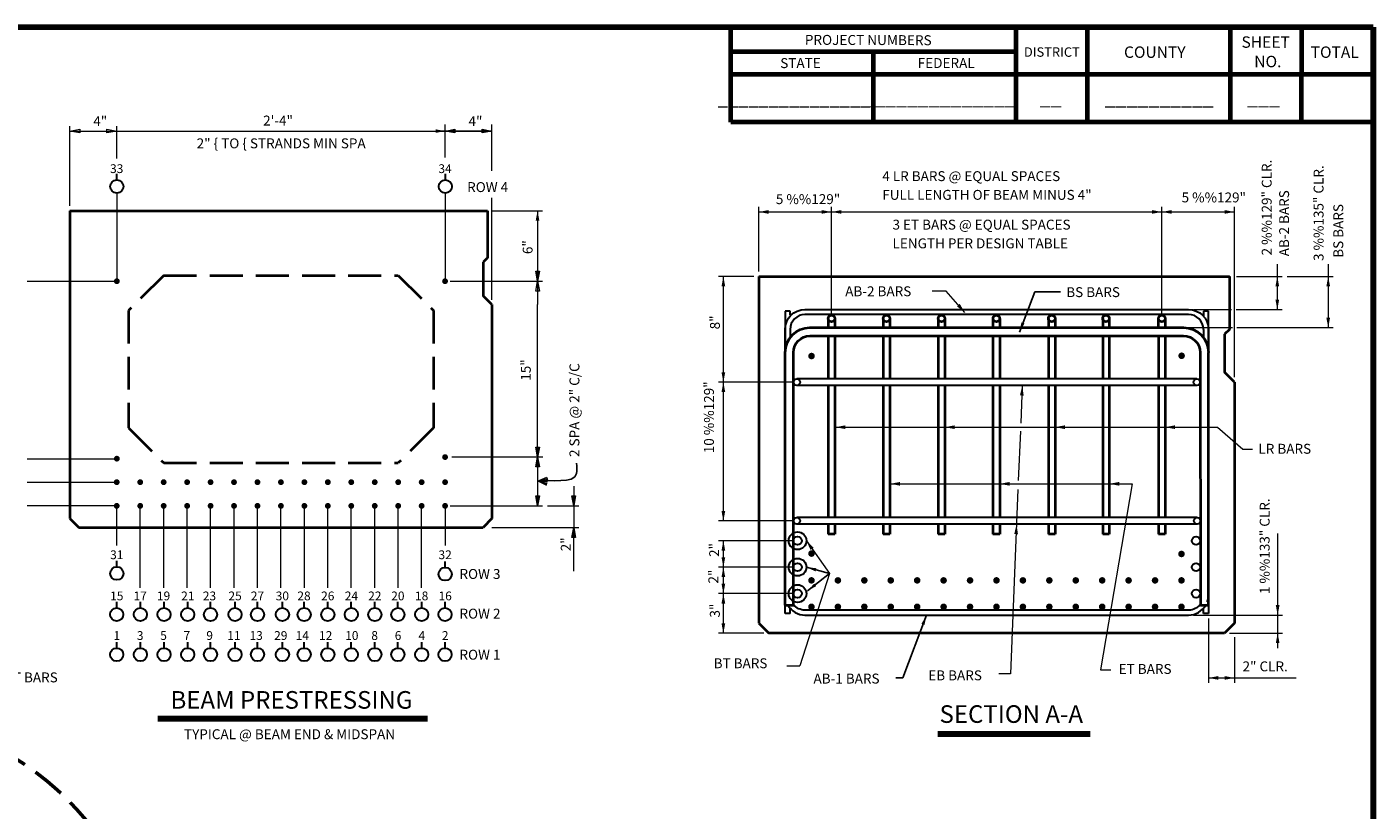
# Model space of a CAD drawing. Units: inches. Extents: x 8606 to 8966, y -10669 to -10443.
# Drawn here: x 8811 to 8963, y -10532 to -10443 of the extents above; entities that cross this region are included whole.
import ezdxf
from ezdxf.enums import TextEntityAlignment as Align

# ---------------------------------------------------------------- set-up
doc = ezdxf.new("R2010")
doc.units = ezdxf.units.IN
doc.header["$MEASUREMENT"] = 0
doc.linetypes.add('DGN Style 3', pattern=[5.239518, 3.742513, -1.497005])
doc.linetypes.add('DGN Style 6', pattern=[7.11826, 0.003743, -1.497005, 2.619759, -1.497005, 0.003743, -1.497005])
for name, color, linetype, lineweight in [('CONSTRUCTION LINE', 7, 'DGN Style 6', 40), ('DIMENSION LINE', 2, 'Continuous', 0), ('EDGE OF PAVEMENT', 92, 'Continuous', 40), ('OBJECT LINE', 92, 'Continuous', 30), ('REBAR', 5, 'Continuous', 53), ('STRUCTURES TEXT', 1, 'Continuous', 30), ('Text', 1, 'Continuous', 30)]:
    doc.layers.add(name, color=color, linetype=linetype, lineweight=lineweight)
doc.styles.add('STD SHEET', font='gen_eng.shx', dxfattribs={"height": 1.125})
doc.styles.add('Style-gen_eng', font='gen_eng.shx')
doc.styles.add('Style-straight_squash', font='straight_squash.shx')
doc.styles.add('Style-SWISS_722', font='SWISS_722.shx')
doc.styles.add('Style-USTN_WORKING', font='USTN_WORKING.shx')
doc.dimstyles.get("Standard").update_dxf_attribs({"dimtxt": 0.18, "dimasz": 0.18, "dimexe": 0.18, "dimexo": 0.0625, "dimgap": 0.09, "dimtad": 0, "dimtih": 1, "dimtoh": 1, "dimdec": 4, "dimzin": 0, "dimdsep": 46, "dimtxsty": 'Standard', "dimcen": 0.09, "dimadec": 0, "dimazin": 0, "dimtfac": 1, "dimtdec": 4, "dimtofl": 0, "dimtmove": 0, "dimatfit": 3, "dimfxl": 1, "dimtolj": 1, "dimtzin": 0, "dimarcsym": 0})

# ---------------------------------------------------------------- blocks, each defined once
blk = doc.blocks.new('*D17')
at = {"layer": 'Defpoints'}
for p in [(8862.957129, -10463.973686), (8868.625504, -10467.966681), (8858.128262, -10471.959676), (8868.625504, -10471.959676)]:
    blk.add_point(p, dxfattribs=at)
at = {"layer": 'STRUCTURES TEXT', "color": 2, "linetype": 'Continuous', "lineweight": 13}
for p, q in [((8863.519629, -10463.973686), (8869.188004, -10463.973686)), ((8868.625504, -10463.973686), (8868.625504, -10471.959676)), ((8858.690762, -10471.959676), (8869.188004, -10471.959676))]:
    blk.add_line(p, q, dxfattribs=at)
at = {"layer": 'STRUCTURES TEXT', "color": 2, "linetype": 'Continuous', "lineweight": 13, "extrusion": (0, 0, -1)}
blk.add_solid([(-8868.414567, -10465.098686), (-8868.625504, -10463.973686), (-8868.836442, -10465.098686)], dxfattribs=at)
at = {"layer": 'STRUCTURES TEXT', "color": 2, "linetype": 'Continuous', "lineweight": 13}
blk.add_solid([(8868.836442, -10470.834676), (8868.625504, -10471.959676), (8868.414567, -10470.834676)], dxfattribs=at)
at = {"layer": 'STRUCTURES TEXT', "color": 1, "linetype": 'Continuous', "lineweight": 30, "style": 'Style-straight_squash'}
blk.add_text('6"', height=1.125, rotation=90, dxfattribs=at).set_placement((8867.500504, -10468.88191), align=Align.MIDDLE_LEFT)
blk = doc.blocks.new('TerminatorClosed_0.4')
at = {"color": 0, "linetype": 'ByBlock', "lineweight": -2}
for p, q in [((0, 0), (-1, 0.1875)), ((-1, 0.1875), (-1, -0.1875)), ((0, 0), (-1, 0)), ((0, 0), (-1, -0.1875))]:
    blk.add_line(p, q, dxfattribs=at)

msp = doc.modelspace()

# ---------------------------------------------------------------- hatches: boundary and pattern name
at = {"linetype": 'Continuous', "lineweight": 0}
h = msp.add_hatch(color=211, dxfattribs=at)
edge = h.paths.add_edge_path()
edge.add_arc((8820.8734, -10471.95968), 0.33275, 0, 360)
at = {"linetype": 'Continuous', "lineweight": 30}
h = msp.add_hatch(color=211, dxfattribs=at)
edge = h.paths.add_edge_path()
edge.add_arc((8858.12826, -10471.95968), 0.33275, 0, 360)
at = {"linetype": 'Continuous', "lineweight": 13}
h = msp.add_hatch(color=2, dxfattribs=at)
edge = h.paths.add_edge_path()
edge.add_arc((8899.72959, -10480.45624), 0.375, 0, 360)
h = msp.add_hatch(color=2, dxfattribs=at)
edge = h.paths.add_edge_path()
edge.add_arc((8941.74158, -10480.42307), 0.375, 0, 360)
at = {"linetype": 'Continuous', "lineweight": 0}
h = msp.add_hatch(color=211, dxfattribs=at)
edge = h.paths.add_edge_path()
edge.add_arc((8858.13028, -10491.92469), 0.33275, 0, 360)
h = msp.add_hatch(color=211, dxfattribs=at)
edge = h.paths.add_edge_path()
edge.add_arc((8820.8734, -10492.10589), 0.33275, 0, 360)
h = msp.add_hatch(color=211, dxfattribs=at)
edge = h.paths.add_edge_path()
edge.add_arc((8820.85879, -10494.77319), 0.33275, 0, 360)
h = msp.add_hatch(color=211, dxfattribs=at)
edge = h.paths.add_edge_path()
edge.add_arc((8820.85879, -10494.77319), 0.33275, 0, 360)
h = msp.add_hatch(color=211, dxfattribs=at)
edge = h.paths.add_edge_path()
edge.add_arc((8823.52629, -10494.77319), 0.33275, 0, 360)
h = msp.add_hatch(color=211, dxfattribs=at)
edge = h.paths.add_edge_path()
edge.add_arc((8826.18829, -10494.77319), 0.33275, 0, 360)
h = msp.add_hatch(color=211, dxfattribs=at)
edge = h.paths.add_edge_path()
edge.add_arc((8828.85029, -10494.77319), 0.33275, 0, 360)
h = msp.add_hatch(color=211, dxfattribs=at)
edge = h.paths.add_edge_path()
edge.add_arc((8831.51228, -10494.77319), 0.33275, 0, 360)
h = msp.add_hatch(color=211, dxfattribs=at)
edge = h.paths.add_edge_path()
edge.add_arc((8834.17428, -10494.77319), 0.33275, 0, 360)
h = msp.add_hatch(color=211, dxfattribs=at)
edge = h.paths.add_edge_path()
edge.add_arc((8836.83628, -10494.77319), 0.33275, 0, 360)
h = msp.add_hatch(color=211, dxfattribs=at)
edge = h.paths.add_edge_path()
edge.add_arc((8839.49828, -10494.77319), 0.33275, 0, 360)
h = msp.add_hatch(color=211, dxfattribs=at)
edge = h.paths.add_edge_path()
edge.add_arc((8842.16027, -10494.77319), 0.33275, 0, 360)
h = msp.add_hatch(color=211, dxfattribs=at)
edge = h.paths.add_edge_path()
edge.add_arc((8844.82227, -10494.77319), 0.33275, 0, 360)
h = msp.add_hatch(color=211, dxfattribs=at)
edge = h.paths.add_edge_path()
edge.add_arc((8847.48427, -10494.77319), 0.33275, 0, 360)
h = msp.add_hatch(color=211, dxfattribs=at)
edge = h.paths.add_edge_path()
edge.add_arc((8850.14627, -10494.77319), 0.33275, 0, 360)
h = msp.add_hatch(color=211, dxfattribs=at)
edge = h.paths.add_edge_path()
edge.add_arc((8852.80826, -10494.77319), 0.33275, 0, 360)
h = msp.add_hatch(color=211, dxfattribs=at)
edge = h.paths.add_edge_path()
edge.add_arc((8855.47026, -10494.77319), 0.33275, 0, 360)
h = msp.add_hatch(color=211, dxfattribs=at)
edge = h.paths.add_edge_path()
edge.add_arc((8858.13226, -10494.77319), 0.33275, 0, 360)
h = msp.add_hatch(color=211, dxfattribs=at)
edge = h.paths.add_edge_path()
edge.add_arc((8820.85879, -10497.46397), 0.33275, 0, 360)
h = msp.add_hatch(color=211, dxfattribs=at)
edge = h.paths.add_edge_path()
edge.add_arc((8823.52629, -10497.46397), 0.33275, 0, 360)
h = msp.add_hatch(color=211, dxfattribs=at)
edge = h.paths.add_edge_path()
edge.add_arc((8826.18829, -10497.46397), 0.33275, 0, 360)
h = msp.add_hatch(color=211, dxfattribs=at)
edge = h.paths.add_edge_path()
edge.add_arc((8828.85029, -10497.46397), 0.33275, 0, 360)
h = msp.add_hatch(color=211, dxfattribs=at)
edge = h.paths.add_edge_path()
edge.add_arc((8831.51228, -10497.46397), 0.33275, 0, 360)
h = msp.add_hatch(color=211, dxfattribs=at)
edge = h.paths.add_edge_path()
edge.add_arc((8834.17428, -10497.46397), 0.33275, 0, 360)
h = msp.add_hatch(color=211, dxfattribs=at)
edge = h.paths.add_edge_path()
edge.add_arc((8836.83628, -10497.46397), 0.33275, 0, 360)
h = msp.add_hatch(color=211, dxfattribs=at)
edge = h.paths.add_edge_path()
edge.add_arc((8839.49828, -10497.46397), 0.33275, 0, 360)
h = msp.add_hatch(color=211, dxfattribs=at)
edge = h.paths.add_edge_path()
edge.add_arc((8842.16027, -10497.46397), 0.33275, 0, 360)
h = msp.add_hatch(color=211, dxfattribs=at)
edge = h.paths.add_edge_path()
edge.add_arc((8844.82227, -10497.46397), 0.33275, 0, 360)
h = msp.add_hatch(color=211, dxfattribs=at)
edge = h.paths.add_edge_path()
edge.add_arc((8847.48427, -10497.46397), 0.33275, 0, 360)
h = msp.add_hatch(color=211, dxfattribs=at)
edge = h.paths.add_edge_path()
edge.add_arc((8850.14627, -10497.46397), 0.33275, 0, 360)
h = msp.add_hatch(color=211, dxfattribs=at)
edge = h.paths.add_edge_path()
edge.add_arc((8852.80826, -10497.46397), 0.33275, 0, 360)
h = msp.add_hatch(color=211, dxfattribs=at)
edge = h.paths.add_edge_path()
edge.add_arc((8855.47026, -10497.46397), 0.33275, 0, 360)
h = msp.add_hatch(color=211, dxfattribs=at)
edge = h.paths.add_edge_path()
edge.add_arc((8858.13226, -10497.46397), 0.33275, 0, 360)
at = {"linetype": 'Continuous', "lineweight": 13}
h = msp.add_hatch(color=2, dxfattribs=at)
edge = h.paths.add_edge_path()
edge.add_arc((8899.72768, -10502.88122), 0.375, 0, 360)
h = msp.add_hatch(color=2, dxfattribs=at)
edge = h.paths.add_edge_path()
edge.add_arc((8941.72216, -10502.92307), 0.375, 0, 360)
h = msp.add_hatch(color=2, dxfattribs=at)
edge = h.paths.add_edge_path()
edge.add_arc((8899.72216, -10505.92307), 0.375, 0, 360)
h = msp.add_hatch(color=2, dxfattribs=at)
edge = h.paths.add_edge_path()
edge.add_arc((8902.72216, -10505.92307), 0.375, 0, 360)
h = msp.add_hatch(color=2, dxfattribs=at)
edge = h.paths.add_edge_path()
edge.add_arc((8905.72216, -10505.92307), 0.375, 0, 360)
h = msp.add_hatch(color=2, dxfattribs=at)
edge = h.paths.add_edge_path()
edge.add_arc((8908.72216, -10505.92307), 0.375, 0, 360)
h = msp.add_hatch(color=2, dxfattribs=at)
edge = h.paths.add_edge_path()
edge.add_arc((8911.72216, -10505.92307), 0.375, 0, 360)
h = msp.add_hatch(color=2, dxfattribs=at)
edge = h.paths.add_edge_path()
edge.add_arc((8914.72216, -10505.92307), 0.375, 0, 360)
h = msp.add_hatch(color=2, dxfattribs=at)
edge = h.paths.add_edge_path()
edge.add_arc((8917.72216, -10505.92307), 0.375, 0, 360)
h = msp.add_hatch(color=2, dxfattribs=at)
edge = h.paths.add_edge_path()
edge.add_arc((8920.72216, -10505.92307), 0.375, 0, 360)
h = msp.add_hatch(color=2, dxfattribs=at)
edge = h.paths.add_edge_path()
edge.add_arc((8923.72216, -10505.92307), 0.375, 0, 360)
h = msp.add_hatch(color=2, dxfattribs=at)
edge = h.paths.add_edge_path()
edge.add_arc((8926.72216, -10505.92307), 0.375, 0, 360)
h = msp.add_hatch(color=2, dxfattribs=at)
edge = h.paths.add_edge_path()
edge.add_arc((8929.72216, -10505.92307), 0.375, 0, 360)
h = msp.add_hatch(color=2, dxfattribs=at)
edge = h.paths.add_edge_path()
edge.add_arc((8932.72216, -10505.92307), 0.375, 0, 360)
h = msp.add_hatch(color=2, dxfattribs=at)
edge = h.paths.add_edge_path()
edge.add_arc((8935.72216, -10505.92307), 0.375, 0, 360)
h = msp.add_hatch(color=2, dxfattribs=at)
edge = h.paths.add_edge_path()
edge.add_arc((8938.72216, -10505.92307), 0.375, 0, 360)
h = msp.add_hatch(color=2, dxfattribs=at)
edge = h.paths.add_edge_path()
edge.add_arc((8941.72216, -10505.92307), 0.375, 0, 360)
h = msp.add_hatch(color=2, dxfattribs=at)
edge = h.paths.add_edge_path()
edge.add_arc((8899.72216, -10508.92307), 0.375, 0, 360)
h = msp.add_hatch(color=2, dxfattribs=at)
edge = h.paths.add_edge_path()
edge.add_arc((8902.72216, -10508.92307), 0.375, 0, 360)
h = msp.add_hatch(color=2, dxfattribs=at)
edge = h.paths.add_edge_path()
edge.add_arc((8905.72216, -10508.92307), 0.375, 0, 360)
h = msp.add_hatch(color=2, dxfattribs=at)
edge = h.paths.add_edge_path()
edge.add_arc((8908.72216, -10508.92307), 0.375, 0, 360)
h = msp.add_hatch(color=2, dxfattribs=at)
edge = h.paths.add_edge_path()
edge.add_arc((8911.72216, -10508.92307), 0.375, 0, 360)
h = msp.add_hatch(color=2, dxfattribs=at)
edge = h.paths.add_edge_path()
edge.add_arc((8914.72216, -10508.92307), 0.375, 0, 360)
h = msp.add_hatch(color=2, dxfattribs=at)
edge = h.paths.add_edge_path()
edge.add_arc((8917.72216, -10508.92307), 0.375, 0, 360)
h = msp.add_hatch(color=2, dxfattribs=at)
edge = h.paths.add_edge_path()
edge.add_arc((8920.72216, -10508.92307), 0.375, 0, 360)
h = msp.add_hatch(color=2, dxfattribs=at)
edge = h.paths.add_edge_path()
edge.add_arc((8923.72216, -10508.92307), 0.375, 0, 360)
h = msp.add_hatch(color=2, dxfattribs=at)
edge = h.paths.add_edge_path()
edge.add_arc((8926.72216, -10508.92307), 0.375, 0, 360)
h = msp.add_hatch(color=2, dxfattribs=at)
edge = h.paths.add_edge_path()
edge.add_arc((8929.72216, -10508.92307), 0.375, 0, 360)
h = msp.add_hatch(color=2, dxfattribs=at)
edge = h.paths.add_edge_path()
edge.add_arc((8932.72216, -10508.92307), 0.375, 0, 360)
h = msp.add_hatch(color=2, dxfattribs=at)
edge = h.paths.add_edge_path()
edge.add_arc((8935.72216, -10508.92307), 0.375, 0, 360)
h = msp.add_hatch(color=2, dxfattribs=at)
edge = h.paths.add_edge_path()
edge.add_arc((8938.72216, -10508.92307), 0.375, 0, 360)
h = msp.add_hatch(color=2, dxfattribs=at)
edge = h.paths.add_edge_path()
edge.add_arc((8941.72216, -10508.92307), 0.375, 0, 360)

# ---------------------------------------------------------------- linework, layer by layer
at = {"color": 2, "linetype": 'Continuous', "lineweight": 13}
for p, q in [((8820.85382, -10454.91831), (8858.14808, -10454.91831)), ((8858.14808, -10457.91946), (8858.14808, -10454.16962)), ((8863.45625, -10459.42668), (8863.45625, -10454.16962))]:
    msp.add_line(p, q, dxfattribs=at)
at = {"color": 2, "linetype": 'Continuous', "lineweight": 30}
for p, q in [((8820.8734, -10460.45352), (8820.8734, -10459.78802)), ((8858.1679, -10460.45352), (8858.1679, -10459.78802)), ((8820.86429, -10504.37409), (8820.86429, -10503.70859)), ((8858.13817, -10504.45728), (8858.13817, -10503.79178)), ((8820.85358, -10509.03882), (8820.85358, -10508.37332)), ((8823.54108, -10509.03882), (8823.54108, -10508.37332)), ((8826.22858, -10509.03882), (8826.22858, -10508.37332)), ((8828.91608, -10509.03882), (8828.91608, -10508.37332)), ((8831.50455, -10509.03882), (8831.50455, -10508.37332)), ((8834.29108, -10509.03882), (8834.29108, -10508.37332)), ((8836.83688, -10509.03882), (8836.83688, -10508.37332)), ((8839.66608, -10509.03882), (8839.66608, -10508.37332)), ((8842.12977, -10509.03882), (8842.12977, -10508.37332)), ((8844.81385, -10509.03882), (8844.81385, -10508.37332)), ((8847.48536, -10509.03882), (8847.48536, -10508.37332)), ((8850.15052, -10509.03882), (8850.15052, -10508.37332)), ((8852.77719, -10509.03882), (8852.77719, -10508.37332)), ((8855.47821, -10509.03882), (8855.47821, -10508.37332)), ((8858.12966, -10509.03882), (8858.12966, -10508.37332)), ((8820.85358, -10513.60132), (8820.85358, -10512.93582)), ((8823.54108, -10513.60132), (8823.54108, -10512.93582)), ((8826.22858, -10513.60132), (8826.22858, -10512.93582)), ((8828.91608, -10513.60132), (8828.91608, -10512.93582)), ((8831.50455, -10513.60132), (8831.50455, -10512.93582)), ((8834.29108, -10513.60132), (8834.29108, -10512.93582)), ((8836.83688, -10513.60132), (8836.83688, -10512.93582)), ((8839.66608, -10513.60132), (8839.66608, -10512.93582)), ((8842.12977, -10513.60132), (8842.12977, -10512.93582)), ((8844.81385, -10513.60132), (8844.81385, -10512.93582)), ((8847.48536, -10513.60132), (8847.48536, -10512.93582)), ((8850.15052, -10513.60132), (8850.15052, -10512.93582)), ((8852.77719, -10513.60132), (8852.77719, -10512.93582)), ((8855.47821, -10513.60132), (8855.47821, -10512.93582)), ((8858.12966, -10513.60132), (8858.12966, -10512.93582))]:
    msp.add_line(p, q, dxfattribs=at)
at = {"color": 252, "linetype": 'Continuous', "lineweight": 13}
for p, q in [((8820.8734, -10461.9509), (8820.8734, -10471.62777)), ((8858.13226, -10461.95005), (8858.13226, -10471.62693)), ((8810.68863, -10471.95968), (8820.54065, -10471.95968)), ((8810.67402, -10492.10588), (8820.53161, -10492.10588)), ((8810.67402, -10492.10589), (8820.54065, -10492.10589)), ((8810.67402, -10494.76788), (8820.52608, -10494.76788)), ((8810.67402, -10497.42988), (8820.52779, -10497.42988)), ((8820.86429, -10501.97147), (8820.86429, -10497.79667)), ((8823.52629, -10506.75361), (8823.52629, -10497.79672)), ((8826.18829, -10506.75361), (8826.18829, -10497.79672)), ((8828.85029, -10506.75361), (8828.85029, -10497.79672)), ((8831.51228, -10506.75361), (8831.51228, -10497.79672)), ((8834.17428, -10506.75361), (8834.17428, -10497.79672)), ((8836.83628, -10506.75361), (8836.83628, -10497.79672)), ((8839.49828, -10506.75361), (8839.49828, -10497.79672)), ((8842.16027, -10506.75361), (8842.16027, -10497.79672)), ((8844.82227, -10506.75361), (8844.82227, -10497.79672)), ((8847.48427, -10506.75361), (8847.48427, -10497.79672)), ((8850.14627, -10506.75361), (8850.14627, -10497.79672)), ((8852.80826, -10506.75361), (8852.80826, -10497.79672)), ((8855.47026, -10506.75361), (8855.47026, -10497.79672)), ((8858.13226, -10497.79672), (8858.13226, -10501.97147))]:
    msp.add_line(p, q, dxfattribs=at)
at = {"color": 92, "linetype": 'Continuous', "lineweight": 40}
for p, q in [((8815.5403, -10463.97369), (8862.95713, -10463.97369)), ((8815.5403, -10463.97369), (8815.5403, -10498.91244)), ((8862.95713, -10463.97369), (8862.95713, -10469.29557)), ((8862.95713, -10469.29557), (8862.458, -10469.7947)), ((8862.458, -10469.7947), (8862.458, -10473.62344)), ((8893.74158, -10471.42307), (8947.17908, -10471.42307)), ((8893.74158, -10471.42307), (8893.74158, -10510.79807)), ((8947.17908, -10471.42307), (8947.17908, -10477.42307)), ((8863.45625, -10474.62169), (8862.458, -10473.62344)), ((8863.45625, -10474.62169), (8863.45625, -10498.91244)), ((8947.17908, -10477.42307), (8946.61658, -10477.98557)), ((8946.61658, -10477.98557), (8946.61658, -10482.29807)), ((8947.74158, -10483.42307), (8946.61658, -10482.29807)), ((8947.74158, -10483.42307), (8947.74158, -10510.79807)), ((8815.5403, -10498.91244), (8816.53855, -10499.91069)), ((8863.45625, -10498.91244), (8862.458, -10499.91069)), ((8816.53855, -10499.91069), (8862.458, -10499.91069)), ((8893.74158, -10510.79807), (8894.86658, -10511.92307)), ((8947.74158, -10510.79807), (8946.61658, -10511.92307)), ((8946.61658, -10511.92307), (8894.86658, -10511.92307))]:
    msp.add_line(p, q, dxfattribs=at)
at = {"color": 92, "linetype": 'DGN Style 3', "lineweight": 40}
for p, q in [((8826.18829, -10471.29419), (8822.19529, -10475.28718)), ((8826.18829, -10471.29419), (8852.80826, -10471.29419)), ((8852.80826, -10471.29419), (8856.80126, -10475.28718)), ((8822.19529, -10475.28718), (8822.19529, -10488.59719)), ((8856.80126, -10475.28718), (8856.80126, -10488.59719)), ((8822.19529, -10488.59719), (8826.18829, -10492.59019)), ((8856.80126, -10488.59719), (8852.80826, -10492.59019)), ((8826.18829, -10492.59019), (8852.80826, -10492.59019))]:
    msp.add_line(p, q, dxfattribs=at)
at = {"color": 92, "linetype": 'Continuous', "lineweight": 30}
for p, q in [((8897.29914, -10475.36057), (8896.73664, -10475.36057)), ((8896.73664, -10475.36057), (8896.73664, -10507.61057)), ((8897.29914, -10475.76263), (8897.29914, -10475.36057)), ((8898.98664, -10475.17307), (8942.53126, -10475.17307)), ((8942.53126, -10475.73557), (8898.98664, -10475.73557)), ((8944.78126, -10475.36057), (8944.21876, -10475.36057)), ((8944.21876, -10475.36057), (8944.21876, -10475.93484)), ((8944.78126, -10507.61057), (8944.78126, -10475.36057)), ((8896.73664, -10509.67307), (8896.73664, -10477.42307)), ((8897.29914, -10477.42307), (8897.29914, -10478.35365)), ((8944.21876, -10477.42307), (8944.21876, -10478.35365)), ((8944.78126, -10477.42307), (8944.78126, -10509.67307)), ((8897.29914, -10509.67307), (8896.73664, -10509.67307)), ((8897.29914, -10509.67307), (8897.29914, -10509.0988)), ((8942.53126, -10509.29807), (8898.98664, -10509.29807)), ((8898.98664, -10509.86057), (8942.53126, -10509.86057)), ((8944.21876, -10509.67307), (8944.21876, -10509.0988)), ((8944.78126, -10509.67307), (8944.21876, -10509.67307))]:
    msp.add_line(p, q, dxfattribs=at)
at = {"color": 5, "linetype": 'Continuous', "lineweight": 40}
for p, q in [((8896.73664, -10508.73557), (8896.73664, -10480.04115)), ((8897.67414, -10508.73557), (8897.67414, -10480.04115)), ((8944.78126, -10508.73557), (8944.78126, -10480.04115)), ((8896.73664, -10508.73557), (8897.67414, -10508.73557)), ((8943.88839, -10508.73557), (8944.78126, -10508.73557))]:
    msp.add_line(p, q, dxfattribs=at)
at = {"color": 30, "linetype": 'Continuous', "lineweight": 30}
for p, q in [((8943.47379, -10483.04807), (8898.04914, -10483.04807)), ((8943.47379, -10483.79807), (8898.04914, -10483.79807)), ((8943.49722, -10498.79807), (8898.04914, -10498.79807)), ((8943.49722, -10499.54807), (8898.04914, -10499.54807))]:
    msp.add_line(p, q, dxfattribs=at)
at = {"color": 1, "lineweight": 106}
for p, q in [((8825.5237, -10521.61834), (8856.11813, -10521.61834)), ((8914.07791, -10523.3449), (8931.37516, -10523.3449))]:
    msp.add_line(p, q, dxfattribs=at)
at = {"color": 2, "linetype": 'Continuous', "lineweight": 30}
for centre in [(8820.8734, -10461.20221), (8858.1679, -10461.20221), (8820.86429, -10505.12278), (8858.13817, -10505.20596), (8820.85358, -10509.78751), (8823.54108, -10509.78751), (8826.22858, -10509.78751), (8828.91608, -10509.78751), (8831.50455, -10509.78751), (8834.29108, -10509.78751), (8836.83688, -10509.78751), (8839.66608, -10509.78751), (8842.12977, -10509.78751), (8844.81385, -10509.78751), (8847.48536, -10509.78751), (8850.15052, -10509.78751), (8852.77719, -10509.78751), (8855.47821, -10509.78751), (8858.12966, -10509.78751), (8820.85358, -10514.35001), (8823.54108, -10514.35001), (8826.22858, -10514.35001), (8828.91608, -10514.35001), (8831.50455, -10514.35001), (8834.29108, -10514.35001), (8836.83688, -10514.35001), (8839.66608, -10514.35001), (8842.12977, -10514.35001), (8844.81385, -10514.35001), (8847.48536, -10514.35001), (8850.15052, -10514.35001), (8852.77719, -10514.35001), (8855.47821, -10514.35001), (8858.12966, -10514.35001)]:
    msp.add_circle(centre, 0.74869, dxfattribs=at)
at = {"color": 92, "linetype": 'Continuous', "lineweight": 30, "extrusion": (0, 0, -1)}
for centre, radius, start, end in [((-8898.98664, -10477.42307), 2.25, 0, 90), ((-8942.53126, -10477.42307), 2.25, 90, 180), ((-8898.98664, -10507.61057), 1.6875, 270, 321.057559), ((-8942.53126, -10507.61057), 1.6875, 216.586231, 270)]:
    msp.add_arc(centre, radius, start, end, dxfattribs=at)
at = {"color": 92, "linetype": 'Continuous', "lineweight": 30}
for centre, radius, start, end in [((8898.98664, -10477.42307), 1.6875, 90, 180), ((8942.53126, -10477.42307), 1.6875, 0, 90), ((8942.53126, -10507.61057), 2.25, 340.723205, 0), ((8898.98664, -10507.61057), 2.25, 210, 270), ((8942.53126, -10507.61057), 2.25, 270, 330)]:
    msp.add_arc(centre, radius, start, end, dxfattribs=at)
at = {"color": 2, "linetype": 'Continuous', "lineweight": 13}
for p in [(8862.458, -10463.97369), (8862.458, -10470.96143), (8946.61658, -10471.42307), (8947.17908, -10471.42307), (8946.61658, -10479.29806), (8941.74158, -10480.42307), (8941.72216, -10502.90536), (8899.72216, -10505.92307)]:
    msp.add_point(p, dxfattribs=at)
at = {"color": 2, "linetype": 'Continuous', "lineweight": 30}
msp.add_point((8901.24158, -10471.42307), dxfattribs=at)
at = {"color": 7, "linetype": 'Continuous', "lineweight": 0}
msp.add_point((8896.74353, -10504.57323), dxfattribs=at)
at = {"layer": 'DIMENSION LINE', "extrusion": (0, 0, -1)}
for points in [[(-8868.62901, -10494.69433), (-8869.76823, -10494.80521), (-8869.65068, -10495.21038)], [(-8872.74211, -10499.91069), (-8872.53117, -10501.03569), (-8872.95304, -10501.03569)]]:
    msp.add_solid(points, dxfattribs=at)
at = {"layer": 'DIMENSION LINE'}
for points in [[(8868.83995, -10496.33897), (8868.41807, -10496.33897), (8868.62901, -10497.46397)], [(8872.95304, -10496.33897), (8872.53117, -10496.33897), (8872.74211, -10497.46397)]]:
    msp.add_solid(points, dxfattribs=at)
at = {"layer": 'EDGE OF PAVEMENT', "color": 30, "linetype": 'Continuous', "lineweight": 30}
for centre in [(8898.04914, -10483.42307), (8943.47379, -10483.42307), (8898.04914, -10499.17307), (8943.49722, -10499.17307)]:
    msp.add_circle(centre, 0.375, dxfattribs=at)
at = {"layer": 'EDGE OF PAVEMENT', "color": 6, "linetype": 'Continuous', "lineweight": 30}
for centre in [(8898.14289, -10501.42307), (8943.37501, -10501.42307), (8898.14289, -10504.42307), (8943.37501, -10504.42307), (8898.14289, -10507.42307), (8943.37501, -10507.42307)]:
    msp.add_circle(centre, 0.46875, dxfattribs=at)
at = {"layer": 'EDGE OF PAVEMENT', "color": 5, "linetype": 'Continuous', "lineweight": 40, "extrusion": (0, 0, -1)}
for centre, radius, start, end in [((-8899.54914, -10480.04115), 2.8125, 0, 90), ((-8941.96876, -10480.04115), 2.8125, 90, 180), ((-8899.54914, -10480.04115), 1.875, 0, 90), ((-8941.96876, -10480.04115), 1.875, 90, 180)]:
    msp.add_arc(centre, radius, start, end, dxfattribs=at)
at = {"layer": 'OBJECT LINE', "color": 2, "linetype": 'Continuous', "lineweight": 13, "flags": 128}
for points in [[(8858.14808, -10454.91831), (8857.39502, -10454.91831)], [(8858.12851, -10454.91831), (8859.23166, -10454.91831)], [(8863.45625, -10454.91831), (8858.14808, -10454.91831)], [(8868.6255, -10491.92469), (8868.6255, -10490.62515)], [(8868.62901, -10491.92469), (8868.62901, -10492.8638)]]:
    msp.add_lwpolyline(points, dxfattribs=at)
at = {"layer": 'OBJECT LINE', "color": 2, "linetype": 'Continuous', "lineweight": 13}
for points in [[(8857.05329, -10455.12085), (8858.14808, -10454.91831), (8857.05329, -10454.71578)], [(8862.36147, -10455.12085), (8863.45625, -10454.91831), (8862.36147, -10454.71578)], [(8868.83155, -10493.01947), (8868.62901, -10491.92469), (8868.42648, -10493.01947)]]:
    msp.add_solid(points, dxfattribs=at)
at = {"layer": 'OBJECT LINE', "color": 2, "linetype": 'Continuous', "lineweight": 13, "extrusion": (0, 0, -1)}
for points in [[(-8859.2233, -10454.71578), (-8858.12851, -10454.91831), (-8859.2233, -10455.12085)], [(-8868.42297, -10490.8299), (-8868.6255, -10491.92469), (-8868.82804, -10490.8299)]]:
    msp.add_solid(points, dxfattribs=at)
at = {"layer": 'REBAR', "color": 5, "linetype": 'Continuous', "lineweight": 140}
for p, q in [((8623.26158, -10443.09488), (8963.47148, -10443.10478)), ((8963.47148, -10443.10478), (8963.46518, -10668.82568))]:
    msp.add_line(p, q, dxfattribs=at)
at = {"layer": 'REBAR', "color": 5, "linetype": 'Continuous', "lineweight": 70}
for p, q in [((8890.57148, -10453.90298), (8890.57148, -10443.09218)), ((8922.96068, -10453.89308), (8922.97148, -10443.09308)), ((8931.06068, -10453.89308), (8931.07148, -10443.09308)), ((8947.27148, -10453.89308), (8947.27148, -10443.10388)), ((8955.36068, -10453.89308), (8955.37148, -10443.10388)), ((8922.97238, -10445.93348), (8890.57238, -10445.93258)), ((8906.77148, -10453.89218), (8906.77238, -10445.93258)), ((8963.46068, -10448.50478), (8890.57148, -10448.49218)), ((8963.47148, -10453.89398), (8890.57148, -10453.90298))]:
    msp.add_line(p, q, dxfattribs=at)
at = {"layer": 'STRUCTURES TEXT', "color": 2, "linetype": 'Continuous', "lineweight": 13}
for p, q in [((8815.5403, -10457.98852), (8815.5403, -10454.35581)), ((8815.5403, -10454.91831), (8820.85383, -10454.91831)), ((8820.85383, -10458.01154), (8820.85383, -10454.35581)), ((8858.12851, -10454.91831), (8863.45625, -10454.91831)), ((8863.45625, -10457.52672), (8863.45625, -10454.35581)), ((8815.5403, -10463.41119), (8815.5403, -10457.98852)), ((8863.45625, -10474.05919), (8863.45625, -10462.48226)), ((8893.74158, -10470.86057), (8893.74158, -10463.53238)), ((8893.74158, -10464.09488), (8901.99158, -10464.09488)), ((8901.99158, -10475.64182), (8901.99158, -10463.53238)), ((8901.99158, -10464.09488), (8939.49143, -10464.09488)), ((8939.49143, -10475.64182), (8939.49143, -10463.53238)), ((8939.49143, -10464.09488), (8947.74158, -10464.09488)), ((8947.74158, -10482.86057), (8947.74158, -10463.53238)), ((8868.6255, -10469.70968), (8868.6255, -10471.95968)), ((8952.59996, -10470.01119), (8952.59996, -10475.17307)), ((8958.37903, -10470.01119), (8958.37903, -10477.22865)), ((8893.17908, -10471.42307), (8889.15778, -10471.42307)), ((8889.72028, -10483.42307), (8889.72028, -10471.42307)), ((8947.97338, -10471.42307), (8953.16246, -10471.42307)), ((8953.72496, -10471.42307), (8958.94153, -10471.42307)), ((8858.69076, -10471.95968), (8869.188, -10471.95968)), ((8868.6255, -10471.95968), (8868.6255, -10474.62168)), ((8868.6255, -10491.92469), (8868.6255, -10474.62168)), ((8943.09376, -10475.17307), (8947.3859, -10475.17307)), ((8947.93666, -10475.17307), (8953.16246, -10475.17307)), ((8942.53126, -10477.22865), (8947.49605, -10477.22865)), ((8947.99174, -10477.22865), (8958.94153, -10477.22865)), ((8897.48664, -10483.42307), (8889.15778, -10483.42307)), ((8889.72028, -10499.17307), (8889.72028, -10483.42307)), ((8869.21503, -10491.92469), (8858.89129, -10491.92469)), ((8868.62901, -10491.92469), (8868.62901, -10497.46397)), ((8872.74211, -10495.21397), (8872.74211, -10497.46397)), ((8858.69476, -10497.46397), (8869.19151, -10497.46397)), ((8869.75401, -10497.46397), (8873.30461, -10497.46397)), ((8872.74211, -10497.46397), (8872.74211, -10499.91069)), ((8897.48664, -10499.17307), (8889.15778, -10499.17307)), ((8863.45625, -10499.91069), (8873.30461, -10499.91069)), ((8872.74211, -10504.85983), (8872.74211, -10499.91069)), ((8952.64127, -10513.61517), (8952.64127, -10500.58356)), ((8897.58039, -10501.42307), (8889.15778, -10501.42307)), ((8889.72028, -10504.42307), (8889.72028, -10501.42307)), ((8899.14289, -10501.42307), (8901.75104, -10505.14388)), ((8897.58039, -10504.42307), (8889.15778, -10504.42307)), ((8889.72028, -10507.42307), (8889.72028, -10504.42307)), ((8901.75104, -10505.14388), (8898.40517, -10515.61523)), ((8897.58039, -10507.42307), (8889.15778, -10507.42307)), ((8889.72028, -10511.92307), (8889.72028, -10507.42307)), ((8943.09376, -10509.86057), (8953.20377, -10509.86057)), ((8944.78126, -10510.23557), (8944.78126, -10517.55797)), ((8894.30408, -10511.92307), (8889.15778, -10511.92307)), ((8947.17908, -10511.92307), (8953.20377, -10511.92307)), ((8947.74158, -10512.36984), (8947.74158, -10517.55797)), ((8896.91811, -10515.61523), (8898.40517, -10515.61523)), ((8944.78126, -10516.99547), (8954.74621, -10516.99547))]:
    msp.add_line(p, q, dxfattribs=at)
at = {"layer": 'STRUCTURES TEXT', "color": 211, "lineweight": 40}
for p, q in [((8901.61658, -10476.20432), (8901.61658, -10477.22865)), ((8902.36658, -10476.20432), (8902.36658, -10477.22865)), ((8914.11653, -10476.20432), (8914.11653, -10477.22865)), ((8914.86653, -10476.20432), (8914.86653, -10477.22865)), ((8926.61648, -10476.20432), (8926.61648, -10477.22865)), ((8927.36648, -10476.20432), (8927.36648, -10477.22865)), ((8939.11643, -10477.22865), (8939.11643, -10476.20432)), ((8939.86643, -10476.20432), (8939.86643, -10477.22865)), ((8901.61658, -10478.16615), (8901.61658, -10483.04807)), ((8902.36658, -10478.16615), (8902.36658, -10483.04807)), ((8914.11653, -10478.16615), (8914.11653, -10483.04807)), ((8914.86653, -10478.16615), (8914.86653, -10483.04807)), ((8926.61648, -10478.16615), (8926.61648, -10482.04832)), ((8926.61648, -10478.16615), (8926.61648, -10483.04807)), ((8927.36648, -10478.16615), (8927.36648, -10483.04807)), ((8939.11643, -10478.16615), (8939.11643, -10483.04807)), ((8939.86643, -10478.16615), (8939.86643, -10483.04807)), ((8901.61658, -10483.79807), (8901.61658, -10488.28848)), ((8902.36658, -10483.79807), (8902.36658, -10488.28848)), ((8914.11653, -10483.79807), (8914.11653, -10488.28848)), ((8914.86653, -10483.79807), (8914.86653, -10488.28848)), ((8926.61648, -10483.79807), (8926.61648, -10488.28848)), ((8927.36648, -10483.79807), (8927.36648, -10488.28848)), ((8939.11643, -10483.79807), (8939.11643, -10488.28848)), ((8939.86643, -10483.79807), (8939.86643, -10488.28848)), ((8901.61658, -10488.28848), (8901.61658, -10498.79807)), ((8902.36658, -10488.28848), (8902.36658, -10498.79807)), ((8914.11653, -10488.28848), (8914.11653, -10498.79807)), ((8914.86653, -10488.28848), (8914.86653, -10497.62796)), ((8926.61648, -10488.28848), (8926.61648, -10498.79807)), ((8927.36648, -10488.28848), (8927.36648, -10498.79807)), ((8939.11643, -10488.28848), (8939.11643, -10498.79807)), ((8939.86643, -10488.28848), (8939.86643, -10498.79807)), ((8914.11653, -10489.03848), (8914.11653, -10498.17872)), ((8914.86653, -10489.03848), (8914.86653, -10498.79807)), ((8901.61658, -10499.54807), (8901.61658, -10500.67307)), ((8902.36658, -10500.67307), (8901.61658, -10500.67307)), ((8902.36658, -10499.54807), (8902.36658, -10500.67307)), ((8914.11653, -10499.54807), (8914.11653, -10500.67307)), ((8914.11653, -10500.189), (8914.11653, -10500.67307)), ((8914.86653, -10500.67307), (8914.11653, -10500.67307)), ((8914.86653, -10500.67307), (8914.11653, -10500.67307)), ((8914.86653, -10499.54807), (8914.86653, -10500.67307)), ((8914.86653, -10500.29335), (8914.86653, -10500.67307)), ((8926.61648, -10499.54807), (8926.61648, -10500.67307)), ((8927.36648, -10500.67307), (8926.61648, -10500.67307)), ((8927.36648, -10500.67307), (8926.61648, -10500.67307)), ((8927.36648, -10499.54807), (8927.36648, -10500.67307)), ((8939.11643, -10499.54807), (8939.11643, -10500.67307)), ((8939.86643, -10500.67307), (8939.11643, -10500.67307)), ((8939.86643, -10500.67307), (8939.11643, -10500.67307)), ((8939.86643, -10499.54807), (8939.86643, -10500.67307))]:
    msp.add_line(p, q, dxfattribs=at)
at = {"layer": 'STRUCTURES TEXT', "color": 252, "lineweight": 40}
for p, q in [((8907.86785, -10476.20432), (8907.86785, -10477.22865)), ((8908.61785, -10476.20432), (8908.61785, -10477.22865)), ((8920.32524, -10476.20432), (8920.32524, -10477.22865)), ((8921.09176, -10476.20432), (8921.09176, -10477.22865)), ((8932.77883, -10476.20432), (8932.77883, -10477.22865)), ((8933.52883, -10476.20432), (8933.52883, -10477.22865)), ((8907.86785, -10478.16615), (8907.86785, -10483.04807)), ((8908.61785, -10478.16615), (8908.61785, -10483.04807)), ((8920.32524, -10478.16615), (8920.32524, -10483.04807)), ((8921.09176, -10478.16615), (8921.09176, -10483.04807)), ((8932.77883, -10478.16615), (8932.77883, -10483.04807)), ((8933.52883, -10478.16615), (8933.52883, -10483.04807)), ((8907.86785, -10483.79807), (8907.86785, -10488.28848)), ((8908.61785, -10483.79807), (8908.61785, -10488.28848)), ((8920.32524, -10483.79807), (8920.32524, -10488.28848)), ((8921.09176, -10483.79807), (8921.09176, -10488.28848)), ((8932.77883, -10483.79807), (8932.77883, -10488.28848)), ((8933.52883, -10483.79807), (8933.52883, -10488.28848)), ((8907.86785, -10488.28848), (8907.86785, -10498.79807)), ((8908.61785, -10488.28848), (8908.61785, -10498.79807)), ((8920.32524, -10488.28848), (8920.32524, -10498.79807)), ((8921.09176, -10488.28848), (8921.09176, -10498.79807)), ((8932.77883, -10488.28848), (8932.77883, -10498.79807)), ((8933.52883, -10488.28848), (8933.52883, -10498.79807)), ((8907.86785, -10499.54807), (8907.86785, -10500.67307)), ((8908.61785, -10500.67307), (8907.86785, -10500.67307)), ((8908.61785, -10499.54807), (8908.61785, -10500.67307)), ((8920.32524, -10499.54807), (8920.32524, -10500.67307)), ((8921.09176, -10500.67307), (8920.32524, -10500.67307)), ((8921.09176, -10499.54807), (8921.09176, -10500.67307)), ((8932.77883, -10499.54807), (8932.77883, -10500.67307)), ((8933.52883, -10500.67307), (8932.77883, -10500.67307)), ((8933.52883, -10499.54807), (8933.52883, -10500.67307))]:
    msp.add_line(p, q, dxfattribs=at)
at = {"layer": 'STRUCTURES TEXT', "color": 5, "linetype": 'Continuous', "lineweight": 40}
for p, q in [((8899.54914, -10477.22865), (8941.96876, -10477.22865)), ((8899.54914, -10478.16615), (8941.96876, -10478.16615)), ((8943.84376, -10480.04115), (8943.88644, -10508.73557))]:
    msp.add_line(p, q, dxfattribs=at)
at = {"layer": 'STRUCTURES TEXT', "color": 2, "linetype": 'Continuous', "lineweight": 13, "flags": 128}
for points in [[(8816.6653, -10455.12925), (8815.5403, -10454.91831), (8816.6653, -10454.70737)], [(8819.72883, -10454.70737), (8820.85383, -10454.91831), (8819.72883, -10455.12925)], [(8859.25351, -10455.12925), (8858.12851, -10454.91831), (8859.25351, -10454.70737)], [(8862.33125, -10454.70737), (8863.45625, -10454.91831), (8862.33125, -10455.12925)], [(8868.83644, -10470.83468), (8868.6255, -10471.95968), (8868.41457, -10470.83468)], [(8868.41457, -10473.08468), (8868.6255, -10471.95968), (8868.83644, -10473.08468)], [(8868.83644, -10490.79969), (8868.6255, -10491.92469), (8868.41457, -10490.79969)], [(8868.41807, -10493.04969), (8868.62901, -10491.92469), (8868.83995, -10493.04969)], [(8868.83995, -10496.33897), (8868.62901, -10497.46397), (8868.41807, -10496.33897)], [(8872.95304, -10496.33897), (8872.74211, -10497.46397), (8872.53117, -10496.33897)], [(8872.53117, -10501.03569), (8872.74211, -10499.91069), (8872.95304, -10501.03569)]]:
    msp.add_lwpolyline(points, close=True, dxfattribs=at)
for points in [[(8917.13448, -10475.51983), (8915.02782, -10473.10337), (8913.4375, -10473.10337)], [(8923.64551, -10483.80706), (8923.46984, -10488.06956)], [(8902.44981, -10488.53156), (8945.82224, -10488.53156), (8948.67243, -10491.00998), (8949.78772, -10491.00998)], [(8923.43246, -10488.97677), (8923.20133, -10494.58501)], [(8908.65448, -10494.95997), (8936.13745, -10494.95997), (8932.52997, -10516.08165), (8933.7141, -10516.08165)], [(8923.15957, -10495.59849), (8922.29614, -10516.5498), (8920.97431, -10516.5498)]]:
    msp.add_lwpolyline(points, dxfattribs=at)
at = {"layer": 'STRUCTURES TEXT', "color": 211, "lineweight": 40}
for centre in [(8901.99158, -10476.20432), (8914.49153, -10476.20432), (8926.99148, -10476.20432), (8939.49143, -10476.20432)]:
    msp.add_circle(centre, 0.375, dxfattribs=at)
at = {"layer": 'STRUCTURES TEXT', "color": 252, "lineweight": 40}
for centre in [(8908.24285, -10476.20432), (8920.7085, -10476.20432), (8933.15383, -10476.20432)]:
    msp.add_circle(centre, 0.375, dxfattribs=at)
at = {"layer": 'STRUCTURES TEXT', "linetype": 'Continuous', "lineweight": 30}
for centre in [(8898.14289, -10501.42307), (8898.14289, -10504.42307), (8898.14289, -10507.42307)]:
    msp.add_circle(centre, 1, dxfattribs=at)
at = {"layer": 'STRUCTURES TEXT', "color": 1, "linetype": 'DGN Style 3', "lineweight": 53}
msp.add_circle((8792.42026, -10553.66931), 32.32119, dxfattribs=at)
at = {"layer": 'STRUCTURES TEXT', "color": 2, "linetype": 'Continuous', "lineweight": 13}
for points in [[(8894.86658, -10464.30582), (8893.74158, -10464.09488), (8894.86658, -10463.88394)], [(8903.11658, -10464.30582), (8901.99158, -10464.09488), (8903.11658, -10463.88394)], [(8940.61643, -10464.30582), (8939.49143, -10464.09488), (8940.61643, -10463.88394)], [(8916.5542, -10474.53322), (8917.13448, -10475.51983), (8916.2362, -10474.81045)], [(8952.8109, -10474.04807), (8952.59996, -10475.17307), (8952.38902, -10474.04807)], [(8958.58996, -10476.10365), (8958.37903, -10477.22865), (8958.16809, -10476.10365)], [(8889.93121, -10482.29807), (8889.72028, -10483.42307), (8889.50934, -10482.29807)], [(8923.38842, -10484.92242), (8923.64551, -10483.80706), (8923.80994, -10484.93979)], [(8903.57481, -10488.7425), (8902.44981, -10488.53156), (8903.57481, -10488.32062)], [(8915.99153, -10488.7425), (8914.86653, -10488.53156), (8915.99153, -10488.32062)], [(8928.49148, -10488.7425), (8927.36648, -10488.53156), (8928.49148, -10488.32062)], [(8909.77948, -10495.17091), (8908.65448, -10494.95997), (8909.77948, -10494.74903)], [(8922.21676, -10495.17091), (8921.09176, -10494.95997), (8922.21676, -10494.74903)], [(8934.65383, -10495.17091), (8933.52883, -10494.95997), (8934.65383, -10494.74903)], [(8889.93121, -10498.04807), (8889.72028, -10499.17307), (8889.50934, -10498.04807)], [(8922.73972, -10500.66343), (8922.9968, -10499.54807), (8923.16124, -10500.6808)], [(8889.93121, -10503.29807), (8889.72028, -10504.42307), (8889.50934, -10503.29807)], [(8889.93121, -10506.29807), (8889.72028, -10507.42307), (8889.50934, -10506.29807)], [(8952.85221, -10508.73557), (8952.64127, -10509.86057), (8952.43033, -10508.73557)], [(8889.93121, -10510.79807), (8889.72028, -10511.92307), (8889.50934, -10510.79807)], [(8945.90626, -10517.20641), (8944.78126, -10516.99547), (8945.90626, -10516.78453)]]:
    msp.add_solid(points, dxfattribs=at)
at = {"layer": 'STRUCTURES TEXT', "color": 2, "linetype": 'Continuous', "lineweight": 13, "extrusion": (0, 0, -1)}
for points in [[(-8900.86658, -10463.88394), (-8901.99158, -10464.09488), (-8900.86658, -10464.30582)], [(-8938.36643, -10463.88394), (-8939.49143, -10464.09488), (-8938.36643, -10464.30582)], [(-8946.61658, -10463.88394), (-8947.74158, -10464.09488), (-8946.61658, -10464.30582)], [(-8889.50934, -10472.54807), (-8889.72028, -10471.42307), (-8889.93121, -10472.54807)], [(-8952.38902, -10472.54807), (-8952.59996, -10471.42307), (-8952.8109, -10472.54807)], [(-8958.16809, -10472.54807), (-8958.37903, -10471.42307), (-8958.58996, -10472.54807)], [(-8889.50934, -10484.54807), (-8889.72028, -10483.42307), (-8889.93121, -10484.54807)], [(-8889.50934, -10502.54807), (-8889.72028, -10501.42307), (-8889.93121, -10502.54807)], [(-8899.6159, -10502.46537), (-8899.14289, -10501.42307), (-8899.96136, -10502.22321)], [(-8889.50934, -10505.54807), (-8889.72028, -10504.42307), (-8889.93121, -10505.54807)], [(-8889.50934, -10508.54807), (-8889.72028, -10507.42307), (-8889.93121, -10508.54807)], [(-8952.43033, -10513.04807), (-8952.64127, -10511.92307), (-8952.85221, -10513.04807)], [(-8946.61658, -10516.78453), (-8947.74158, -10516.99547), (-8946.61658, -10517.20641)]]:
    msp.add_solid(points, dxfattribs=at)
at = {"layer": 'STRUCTURES TEXT', "color": 211, "lineweight": 40}
msp.add_solid([(8940.99143, -10488.7425), (8939.86643, -10488.53156), (8940.99143, -10488.32062)], dxfattribs=at)

# ---------------------------------------------------------------- texts
at = {"color": 1, "lineweight": 106, "style": 'Style-gen_eng'}
for s, p in [('%%uBEAM PRESTRESSING%%u', (8840.6937, -10519.48987)), ('%%uSECTION A-A%%u', (8922.40022, -10521.0984))]:
    msp.add_text(s, height=2, dxfattribs=at).set_placement(p, align=Align.MIDDLE_CENTER)
at = {"layer": 'CONSTRUCTION LINE', "color": 3, "linetype": 'Continuous', "lineweight": 70, "style": 'Style-SWISS_722'}
for s, width, p in [('_______________', 0.875, (8897.74986, -10451.04605)), ('___', 0.9375, (8951.03166, -10451.03822))]:
    msp.add_text(s, height=1.728, rotation=0.001719, dxfattribs=dict(at, width=width)).set_placement(p, align=Align.MIDDLE_CENTER)
at = {"layer": 'CONSTRUCTION LINE', "color": 3, "linetype": 'Continuous', "lineweight": 53, "style": 'Style-SWISS_722', "width": 0.9375}
for s, rotation, p in [('______________', 0.001719, (8914.26306, -10451.03705)), ('__', 0.001719, (8926.88106, -10451.03824)), ('__________', 359.998281, (8939.20751, -10451.06192))]:
    msp.add_text(s, height=1.728, rotation=rotation, dxfattribs=at).set_placement(p, align=Align.MIDDLE_CENTER)
at = {"layer": 'EDGE OF PAVEMENT', "color": 1, "linetype": 'Continuous', "lineweight": 30, "style": 'STD SHEET'}
for s, height, p in [('33', 0.998249, (8820.85383, -10459.6813)), ('34', 0.998249, (8858.12851, -10459.6813)), ('31', 0.998249, (8820.86454, -10503.51311)), ('32', 0.998249, (8858.13842, -10503.51311)), ('15', 0.998249, (8820.86454, -10508.18587)), ('17', 0.998249, (8823.51914, -10508.18587)), ('19', 0.998249, (8826.17454, -10508.18587)), ('21', 0.998249, (8828.92846, -10508.18587)), ('23', 0.998249, (8831.3863, -10508.18587)), ('25', 0.998249, (8834.29311, -10508.18587)), ('27', 0.998249, (8836.83373, -10508.18587)), ('30', 0.998249, (8839.65776, -10508.18587)), ('28', 0.998249, (8842.11627, -10508.18587)), ('26', 0.998249, (8844.81367, -10508.18587)), ('24', 0.998249, (8847.4985, -10508.18587)), ('22', 0.998249, (8850.15849, -10508.18587)), ('20', 0.998249, (8852.77074, -10508.18587)), ('18', 0.998249, (8855.47582, -10508.18587)), ('16', 0.998249, (8858.1406, -10508.18587)), ('1', 0.99825, (8820.86454, -10512.68229)), ('3', 0.99825, (8823.51914, -10512.68229)), ('5', 0.99825, (8826.17454, -10512.68229)), ('7', 0.99825, (8828.82003, -10512.68229)), ('9', 0.99825, (8831.40612, -10512.68229)), ('11', 0.998249, (8834.15065, -10512.68229)), ('13', 0.998249, (8836.68416, -10512.68229)), ('29', 0.998249, (8839.48022, -10512.68229)), ('14', 0.998249, (8841.92276, -10512.68229)), ('12', 0.998249, (8844.57474, -10512.68229)), ('10', 0.998249, (8847.54401, -10512.68229)), ('8', 0.99825, (8850.13346, -10512.68229)), ('6', 0.99825, (8852.79416, -10512.68229)), ('4', 0.99825, (8855.49476, -10512.68229)), ('2', 0.99825, (8858.1458, -10512.68229))]:
    msp.add_text(s, height=height, dxfattribs=at).set_placement(p, align=Align.CENTER)
at = {"layer": 'STRUCTURES TEXT', "style": 'STD SHEET'}
for s, p in [('4"', (8818.19707, -10453.79331)), ('2\'-4"', (8837.47607, -10453.72278)), ('4"', (8860.79238, -10453.79331)), ('ROW 4', (8860.63529, -10461.27524)), ('5 %%129"', (8895.67958, -10462.64225)), ('5 %%129"', (8941.7385, -10462.44846)), ('AB-2 BARS', (8903.55323, -10473.10337)), ('BS BARS', (8928.64069, -10473.20026)), ('LR BARS', (8950.45873, -10490.98296)), ('ROW 3', (8859.76323, -10505.19428)), ('ROW 2', (8859.76323, -10509.70013)), ('ROW 1', (8859.76323, -10514.36134)), ('BT BARS', (8888.61813, -10515.33245)), ('EB BARS', (8912.98, -10516.70349)), ('ET BARS', (8934.59682, -10515.98011)), ('2" CLR.', (8948.6556, -10515.68433)), ('LR & ET BARS', (8804.62733, -10516.93621)), ('AB-1 BARS', (8899.94901, -10517.07009))]:
    msp.add_text(s, height=1.125, dxfattribs=at).set_placement(p, align=Align.MIDDLE_LEFT)
at = {"layer": 'STRUCTURES TEXT', "style": 'Style-straight_squash'}
for s, p in [('2" { TO { STRANDS MIN SPA', (8839.52385, -10456.30962)), ('TYPICAL @ BEAM END & MIDSPAN', (8840.47584, -10523.38633))]:
    msp.add_text(s, height=1.125, dxfattribs=at).set_placement(p, align=Align.MIDDLE_CENTER)
at = {"layer": 'STRUCTURES TEXT', "style": 'STD SHEET'}
for s, p in [('2 %%129" CLR.', (8951.39752, -10469.03358)), ('3 %%135" CLR.', (8957.28639, -10469.66537)), ('AB-2 BARS', (8953.37432, -10469.13048)), ('BS BARS', (8959.52129, -10469.29669)), ('8"', (8888.76341, -10477.4234)), ('15"', (8867.29377, -10483.25792)), ('2 SPA @ 2" C/C', (8872.81566, -10491.9166)), ('10 %%129"', (8888.08513, -10491.48846)), ('1 %%133" CLR.', (8951.16828, -10507.48141)), ('2"', (8871.83576, -10502.61971)), ('2"', (8888.67941, -10503.26161)), ('2"', (8888.57997, -10506.28276)), ('3"', (8888.75398, -10510.1415))]:
    msp.add_text(s, height=1.125, rotation=89.999998, dxfattribs=at).set_placement(p, align=Align.MIDDLE_LEFT)
at = {"layer": 'STRUCTURES TEXT', "char_height": 1.125, "attachment_point": 4, "line_spacing_factor": 1.133333, "style": 'STD SHEET'}
for s, insert in [('4 LR BARS @ EQUAL SPACES\\PFULL LENGTH OF BEAM MINUS 4"', (8907.75953, -10461.24029)), ('3 ET BARS @ EQUAL SPACES\\PLENGTH PER DESIGN TABLE', (8908.92229, -10466.74666))]:
    msp.add_mtext(s, dxfattribs=dict(at, insert=insert))
at = {"layer": 'Text', "color": 1, "linetype": 'Continuous', "lineweight": 40, "style": 'Style-USTN_WORKING'}
for s, height, rotation, width, p in [('PROJECT NUMBERS', 1.132186, 359.809714, 0.999313, (8898.96308, -10445.12258)), ('SHEET', 1.295158, 359.892925, 0.9999, (8948.53508, -10445.45828)), ('DISTRICT', 1.067591, 359.907022, 1.003217, (8923.83548, -10446.47348)), ('COUNTY', 1.295158, 359.998281, 0.9997, (8935.19708, -10446.60398)), ('STATE', 1.130695, 0.119264, 0.997708, (8896.17668, -10447.76858)), ('FEDERAL', 1.130695, 359.998281, 0.996733, (8911.78268, -10447.75868)), ('NO.', 1.299694, 359.998281, 0.999801, (8949.98228, -10447.67228))]:
    msp.add_text(s, height=height, rotation=rotation, dxfattribs=dict(at, width=width)).set_placement(p)
msp.add_text('TOTAL', height=1.295098, rotation=359.998281, dxfattribs=at).set_placement((8956.38848, -10446.60398))

# ---------------------------------------------------------------- dimensions: what is measured, and where the dimension line sits
at = {"layer": 'STRUCTURES TEXT', "color": 2, "linetype": 'Continuous', "lineweight": 13}
dim = msp.add_linear_dim(base=(8868.6255, -10471.95968), p1=(8862.95713, -10463.97369), p2=(8858.12826, -10471.95968), angle=270, text='6"', dimstyle='Standard', override={"dimtxt": 1.125, "dimasz": 1.125, "dimexe": 0.5625, "dimexo": 0.5625, "dimgap": 0.5625, "dimtad": 1, "dimtih": 0, "dimtoh": 0, "dimzin": 11, "dimlunit": 4, "dimtxsty": 'Style-straight_squash', "dimclre": 2, "dimclrt": 1, "dimtofl": 1, "dimtmove": 1, "dimtolj": 0, "dimtzin": 11, "dimlwe": 13}, dxfattribs=at)
dim.commit()
dim.dimension.update_dxf_attribs({"geometry": '*D17', "text_midpoint": (8868.6255, -10467.96668)})

# ---------------------------------------------------------------- leaders
for points in [[(8923.33054, -10477.75041), (8925.06544, -10473.16533), (8927.97758, -10473.16533)], [(8899.14289, -10504.42307), (8901.75104, -10505.14388)], [(8899.27261, -10507.12662), (8901.75104, -10505.14388)], [(8912.78175, -10509.85805), (8910.08302, -10516.99041), (8909.28441, -10516.99041)]]:
    msp.add_leader(points, dimstyle='Standard', override={"dimtxt": 1.125, "dimasz": 1.125, "dimgap": 0, "dimtad": 1, "dimtxsty": 'Style-straight_squash'}, dxfattribs=at)
at = {"layer": 'STRUCTURES TEXT', "color": 2, "linetype": 'Continuous', "lineweight": 13, "path_type": 1}
msp.add_leader([(8868.62901, -10494.69433), (8873.0658, -10493.78066), (8873.0658, -10492.61535)], dimstyle='Standard', override={"dimtxt": 1.125, "dimasz": 1.125, "dimgap": 0, "dimtad": 1, "dimtxsty": 'Style-straight_squash', "dimldrblk": 'TerminatorClosed_0.4'}, dxfattribs=at)

doc.saveas('drawing.dxf')
